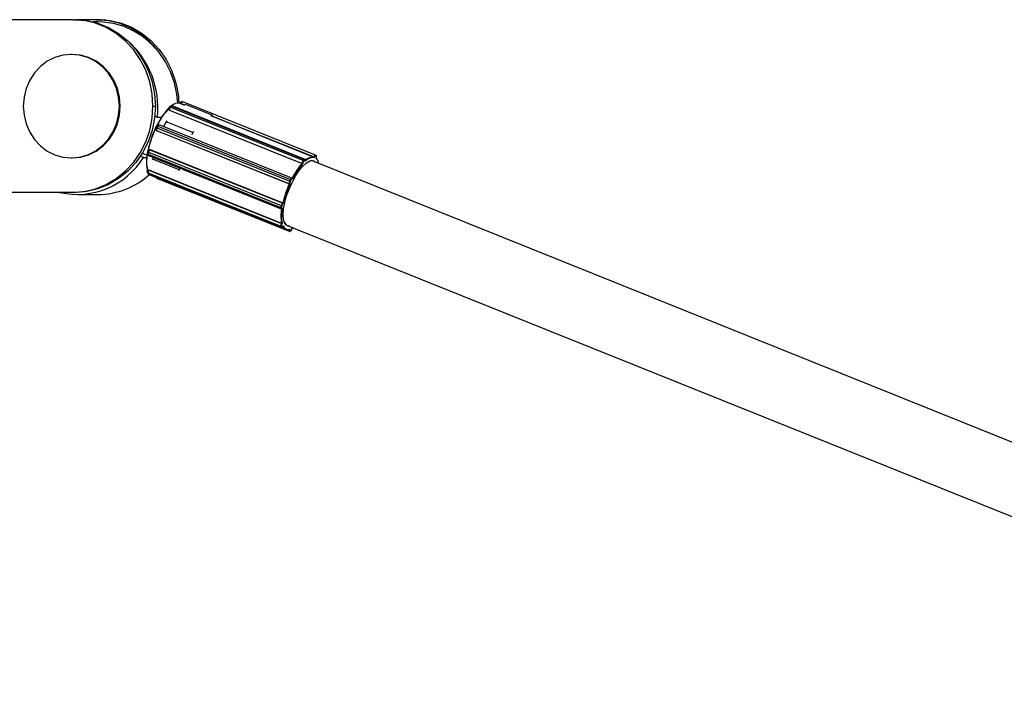
# Model space of a CAD drawing. Units: millimetres. Extents: x 1071.28 to 1079.61, y 543.02 to 551.76.
# Drawn here: x 1075.28 to 1075.51, y 549.14 to 549.3 of the extents above; entities that cross this region are included whole.
import ezdxf

# ---------------------------------------------------------------- set-up
doc = ezdxf.new("R2010")
doc.units = ezdxf.units.MM

# ---------------------------------------------------------------- blocks, each defined once
blk = doc.blocks.new('asd')
at = {"linetype": 'Continuous'}
for p, q in [((1075.292083452701, 549.300458962746), (1075.273545714291, 549.300458962746)), ((1075.292083452701, 549.300458962746), (1075.292646163476, 549.300458962746)), ((1075.297522990193, 549.300458962746), (1075.292646163476, 549.300458962746)), ((1075.297903872063, 549.2999590003047), (1075.296765339053, 549.2999590003047)), ((1075.297522990193, 549.300458962746), (1075.298085700968, 549.300458962746)), ((1075.291933396495, 549.2924273188146), (1075.291722267412, 549.2924273188146)), ((1075.317187762492, 549.281024404295), (1075.317175782322, 549.2809954994055)), ((1075.317175782322, 549.2809954994055), (1075.317922202361, 549.2806955021948)), ((1075.317187762492, 549.281024404295), (1075.317958704691, 549.2807145512663)), ((1075.348278780259, 549.2690508126756), (1075.317531517399, 549.2814085906247)), ((1075.317536419885, 549.2814063679892), (1075.317531517399, 549.2814085906247)), ((1075.310621191112, 549.2804604650955), (1075.311183901887, 549.2804604650955)), ((1075.314571860786, 549.2803599849535), (1075.314328358842, 549.2801242882531)), ((1075.31443257932, 549.2795293540835), (1075.314429732717, 549.2795040037782)), ((1075.314429732717, 549.2795040037782), (1075.345176995577, 549.2671462258292)), ((1075.31443257932, 549.2795293540835), (1075.34517984218, 549.2671715761344)), ((1075.314965049647, 549.2804056469666), (1075.314721547703, 549.2801699502662)), ((1075.314721547703, 549.2801699502662), (1075.345468810563, 549.2678121723171)), ((1075.314965049647, 549.2804056469666), (1075.345712312507, 549.2680478690176)), ((1075.345853292928, 549.2681068660877), (1075.315106030069, 549.2804646440368)), ((1075.318159835471, 549.2808195131852), (1075.31781848345, 549.2806413755418)), ((1075.324314038078, 549.2783460484861), (1075.318159835471, 549.2808195131852)), ((1075.311057026077, 549.2781247006934), (1075.311652293603, 549.2778854539044)), ((1075.311652293603, 549.2778854539044), (1075.312643120734, 549.2778854539044)), ((1075.313701968503, 549.2767951158091), (1075.313045178124, 549.2757484585775)), ((1075.31384238688, 549.2770538142432), (1075.313701968503, 549.2767951158091)), ((1075.319856171111, 549.2743216511101), (1075.313701968503, 549.2767951158091)), ((1075.324074825713, 549.2781300964124), (1075.324314038078, 549.2783460484861)), ((1075.324385242246, 549.2780989130304), (1075.324314038078, 549.2783460484861)), ((1075.324374581012, 549.2781359160468), (1075.347935025351, 549.2686666263459)), ((1075.324384886326, 549.2780980542932), (1075.347923045182, 549.2686377214565)), ((1075.311447823679, 549.2758909350197), (1075.311232065104, 549.2754501165017)), ((1075.311284405286, 549.2749260605483), (1075.311290750579, 549.274917787154)), ((1075.311465365519, 549.2747895061116), (1075.342212628378, 549.2624317281625)), ((1075.311465365519, 549.2747895061116), (1075.311472984439, 549.2747795720799)), ((1075.311472984439, 549.2747795720799), (1075.342220247299, 549.2624217941309)), ((1075.311775191947, 549.2758298112273), (1075.311559433372, 549.2753889927093)), ((1075.311559433372, 549.2753889927093), (1075.342306696232, 549.2630312147602)), ((1075.311775191947, 549.2758298112273), (1075.342522454807, 549.2634720332782)), ((1075.342830592386, 549.2637772617509), (1075.312083329527, 549.2761350397)), ((1075.319688454642, 549.2738575510442), (1075.319856171111, 549.2743216511101)), ((1075.319856171111, 549.2743216511101), (1075.320095383476, 549.2745376031838)), ((1075.308175475231, 549.2695390830175), (1075.309253117519, 549.2691059627052)), ((1075.309358191637, 549.2699991518743), (1075.309271132268, 549.2695594754225)), ((1075.309616724702, 549.2697402349456), (1075.309529665332, 549.2693005584938)), ((1075.309616724702, 549.2697402349456), (1075.340363987561, 549.2573824569965)), ((1075.309950210976, 549.270351847764), (1075.30993569151, 549.2703417172783)), ((1075.30993569151, 549.2703417172783), (1075.340682954369, 549.2579839393292)), ((1075.309950210976, 549.270351847764), (1075.340697473836, 549.2579940698149)), ((1075.291722267412, 549.2684291216339), (1075.291933396495, 549.2684291216339)), ((1075.308416383087, 549.2685153626488), (1075.307706986693, 549.268800479511)), ((1075.308416383087, 549.2685153626488), (1075.309176640048, 549.2685153626488)), ((1075.309529665332, 549.2693005584938), (1075.340276928192, 549.2569427805447)), ((1075.309575125912, 549.268998467822), (1075.340322388771, 549.2566406898729)), ((1075.310576470782, 549.2681463306635), (1075.310536040102, 549.2679422514632)), ((1075.310633636729, 549.2685730367293), (1075.310576470782, 549.2681463306635)), ((1075.316730673389, 549.2656728659646), (1075.310576470782, 549.2681463306635)), ((1075.345176995577, 549.2671462258292), (1075.34517984218, 549.2671715761344)), ((1075.345315399244, 549.2671838064972), (1075.345304144691, 549.2670835795491)), ((1075.345468810563, 549.2678121723171), (1075.345712312507, 549.2680478690176)), ((1075.345790075894, 549.2679319801438), (1075.34554657395, 549.2676962834435)), ((1075.345937249747, 549.2676963909702), (1075.345948504299, 549.2677966179183)), ((1075.345953330372, 549.2677519283202), (1075.3459610156, 549.2678203687981)), ((1075.620476754522, 549.1580302372663), (1075.347709848959, 549.2676592753435)), ((1075.347923045182, 549.2686377214565), (1075.347935025351, 549.2686666263459)), ((1075.348053343636, 549.2686157753241), (1075.348005977902, 549.2685014946944)), ((1075.348290609334, 549.2690454504241), (1075.348283682745, 549.2690485900401)), ((1075.348447917383, 549.2689657402012), (1075.348290609334, 549.2690454504241)), ((1075.348489577599, 549.2688416360568), (1075.348332269551, 549.2689213462795)), ((1075.348414978828, 549.2682942481152), (1075.348462344562, 549.2684085287449)), ((1075.348432884086, 549.2683207634063), (1075.348467860569, 549.2684051521454)), ((1075.3092619043, 549.2652260930337), (1075.309344280181, 549.2649932881463)), ((1075.309499618724, 549.264986298542), (1075.340246881584, 549.2526285205929)), ((1075.309499618724, 549.264986298542), (1075.309581994606, 549.2647534936546)), ((1075.309665481123, 549.2656511273372), (1075.309650854931, 549.2656256725007)), ((1075.309650854931, 549.2656256725007), (1075.340398117791, 549.2532678945516)), ((1075.309665481123, 549.2656511273372), (1075.340412743983, 549.2532933493881)), ((1075.316730673389, 549.2656728659646), (1075.316872569825, 549.2660655175985)), ((1075.316802169286, 549.2654247179723), (1075.316730673389, 549.2656728659646)), ((1075.309581994606, 549.2647534936546), (1075.340329257466, 549.2523957157055)), ((1075.309629159836, 549.2646961661734), (1075.340376422695, 549.2523383882243)), ((1075.310256925158, 549.2643918592888), (1075.341370655749, 549.2518867925593)), ((1075.31141822939, 549.2637896192163), (1075.311858801526, 549.2636125467837)), ((1075.311762621942, 549.2637866975674), (1075.311908840028, 549.263521942894)), ((1075.318063042635, 549.261048478195), (1075.311908840028, 549.263521942894)), ((1075.342306696232, 549.2630312147602), (1075.342522454807, 549.2634720332782)), ((1075.342633649625, 549.263405390685), (1075.342417891051, 549.262964572167)), ((1075.342906496717, 549.2637133119081), (1075.342896096148, 549.2637268728291)), ((1075.342933731821, 549.2635918350718), (1075.342903609062, 549.2636311110356)), ((1075.292083452701, 549.2604619674449), (1075.273545714291, 549.2604619674449)), ((1075.292646163476, 549.2604619674449), (1075.292083452701, 549.2604619674449)), ((1075.318063042635, 549.261048478195), (1075.317995921377, 549.261281442688)), ((1075.318220926429, 549.2611910098426), (1075.318063042635, 549.261048478195)), ((1075.318117073356, 549.2610972551307), (1075.34216549225, 549.2514318412672)), ((1075.342220247299, 549.2624217941309), (1075.342212628378, 549.2624317281625)), ((1075.342342636768, 549.2624849828887), (1075.342372759527, 549.262445706925)), ((1075.293214615605, 549.2599620050037), (1075.297903872063, 549.2599620050037)), ((1075.340276928192, 549.2569427805447), (1075.340363987561, 549.2573824569965)), ((1075.340497225724, 549.2573799091955), (1075.340410166354, 549.2569402327437)), ((1075.340496404373, 549.2566708403873), (1075.340527285768, 549.2566923868774)), ((1075.340526044809, 549.2567179362867), (1075.340583450106, 549.2567579889673)), ((1075.340682954369, 549.2579839393292), (1075.340697473836, 549.2579940698149)), ((1075.340809804467, 549.257901147742), (1075.34075239917, 549.2578610950615)), ((1075.340329257466, 549.2523957157055), (1075.340246881584, 549.2526285205929)), ((1075.340380460676, 549.2526749254299), (1075.340462836558, 549.2524421205425)), ((1075.340398117791, 549.2532678945516), (1075.340412743983, 549.2532933493881)), ((1075.3405592769, 549.2532870648274), (1075.340501449642, 549.253186424597)), ((1075.340715469591, 549.2525662239644), (1075.340757253522, 549.2526389430355)), ((1075.340715626935, 549.2525811318897), (1075.340773454192, 549.2526817721201)), ((1075.341743549467, 549.2528145856643), (1075.611470730573, 549.1444072576313)), ((1075.342299373752, 549.2519085670035), (1075.342268182549, 549.2517944299054)), ((1075.342287398785, 549.2514336782007), (1075.342500665328, 549.2515166768718)), ((1075.342337990146, 549.2514919535824), (1075.342551256689, 549.2515749522536)), ((1075.34282267556, 549.2520102264505), (1075.342853866763, 549.2521243635485)), ((1075.342832274514, 549.252018776189), (1075.342854965463, 549.2521018085454)), ((1075.342853866763, 549.2521243635485), (1075.343102498925, 549.2522684038552))]:
    blk.add_line(p, q, dxfattribs=at)
at = {"linetype": 'Continuous', "flags": 128}
for points in [[(1075.310621191112, 549.2804604650955), (1075.310432503664, 549.2833065480543), (1075.309870282453, 549.2860946929716), (1075.308945972681, 549.288768141257), (1075.30767839063, 549.2912724692131), (1075.306093340615, 549.2935566959447), (1075.304223089683, 549.2955743211826), (1075.302105710749, 549.2972842718954), (1075.299784307544, 549.2986517384174), (1075.297306137142, 549.299648883074), (1075.294721647945, 549.3002554068754), (1075.292083452701, 549.300458962746)], [(1075.292646163476, 549.300458962746), (1075.29528435872, 549.3002554068754), (1075.297868847917, 549.299648883074), (1075.300347018319, 549.2986517384174), (1075.302668421524, 549.2972842718954), (1075.304785800458, 549.2955743211826), (1075.30665605139, 549.2935566959447), (1075.308241101405, 549.2912724692131), (1075.309508683456, 549.288768141257), (1075.310432993228, 549.2860946929716), (1075.310995214439, 549.2833065480543), (1075.311183901887, 549.2804604650955)], [(1075.316409452139, 549.2811379522923), (1075.316190480428, 549.2832411344192), (1075.315618263349, 549.2858543498378), (1075.314726698022, 549.2883613132412), (1075.313531857245, 549.2907168300557), (1075.312055281149, 549.292878435928), (1075.310323588881, 549.294807162257), (1075.308367998726, 549.2964682387048), (1075.306223765311, 549.2978317200228), (1075.303929544053, 549.2988730258929), (1075.301526694294, 549.2995733840526), (1075.299058533686, 549.2999201687138), (1075.297903872063, 549.2999590003047)], [(1075.298085700968, 549.300458962746), (1075.300723896212, 549.3002554068754), (1075.303308385408, 549.299648883074), (1075.305786555811, 549.2986517384174), (1075.308107959016, 549.2972842718954), (1075.310225337949, 549.2955743211826), (1075.312095588881, 549.2935566959447), (1075.313680638896, 549.2912724692131), (1075.314948220948, 549.288768141257), (1075.315872530719, 549.2860946929716), (1075.316434751931, 549.2833065480543), (1075.316613271799, 549.2811227322651)], [(1075.291722267412, 549.2684291216339), (1075.293653694108, 549.2686114149033), (1075.295526435381, 549.2691527558228), (1075.297283588935, 549.2700366960224), (1075.298871764549, 549.2712363774267), (1075.30024270631, 549.272715348323), (1075.301354758847, 549.2744286709291), (1075.302174133006, 549.2763242868045), (1075.302675932518, 549.2783445986204), (1075.302844910458, 549.2804282202243), (1075.302675932518, 549.2825118418281), (1075.302174133006, 549.2845321536439), (1075.301354758847, 549.2864277695194), (1075.30024270631, 549.2881410921256), (1075.298871764549, 549.2896200630219), (1075.297283588935, 549.290819744426), (1075.295526435381, 549.2917036846256), (1075.293653694108, 549.2922450255452), (1075.291722267412, 549.2924273188146), (1075.289790840716, 549.2922450255452), (1075.287918099443, 549.2917036846256), (1075.286160945889, 549.290819744426), (1075.284572770275, 549.2896200630219), (1075.283201828513, 549.2881410921256), (1075.282089775976, 549.2864277695194), (1075.281270401817, 549.2845321536439), (1075.280768602306, 549.2825118418281), (1075.280599624365, 549.2804282202243), (1075.280768602306, 549.2783445986204), (1075.281270401817, 549.2763242868045), (1075.282089775976, 549.2744286709291), (1075.283201828513, 549.272715348323), (1075.284572770275, 549.2712363774267), (1075.286160945889, 549.2700366960224), (1075.287918099443, 549.2691527558228), (1075.289790840716, 549.2686114149033), (1075.291722267412, 549.2684291216339)], [(1075.291933396495, 549.2684291216339), (1075.29386482319, 549.2686114149033), (1075.295737564463, 549.2691527558228), (1075.297494718018, 549.2700366960224), (1075.299082893632, 549.2712363774267), (1075.300453835393, 549.272715348323), (1075.30156588793, 549.2744286709291), (1075.302385262089, 549.2763242868045), (1075.302887061601, 549.2783445986204), (1075.303056039541, 549.2804282202243), (1075.302887061601, 549.2825118418281), (1075.302385262089, 549.2845321536439), (1075.30156588793, 549.2864277695194), (1075.300453835393, 549.2881410921256), (1075.299082893632, 549.2896200630219), (1075.297494718018, 549.290819744426), (1075.295737564463, 549.2917036846256), (1075.29386482319, 549.2922450255452), (1075.291933396495, 549.2924273188146)], [(1075.317531517399, 549.2814085906247), (1075.317502053883, 549.2814130477474), (1075.3174616551, 549.2814017289365), (1075.317416776037, 549.281372846532), (1075.317369141372, 549.2813275104687), (1075.317320581678, 549.2812674629859), (1075.317272963078, 549.2811950116748), (1075.317228115527, 549.2811129407985), (1075.317187762492, 549.281024404295)], [(1075.292083452701, 549.2604619674449), (1075.294721647945, 549.2606655233155), (1075.297306137142, 549.2612720471169), (1075.299784307544, 549.2622691917735), (1075.302105710749, 549.2636366582956), (1075.304223089683, 549.2653466090084), (1075.306093340615, 549.2673642342462), (1075.30767839063, 549.2696484609778), (1075.308945972681, 549.2721527889339), (1075.309870282453, 549.2748262372194), (1075.310432503664, 549.2776143821367), (1075.310621191112, 549.2804604650955)], [(1075.311183901887, 549.2804604650955), (1075.310995214439, 549.2776143821367), (1075.310432993228, 549.2748262372194), (1075.309508683456, 549.2721527889339), (1075.308241101405, 549.2696484609778), (1075.30665605139, 549.2673642342462), (1075.304785800458, 549.2653466090084), (1075.302668421524, 549.2636366582956), (1075.300347018319, 549.2622691917735), (1075.297868847917, 549.2612720471169), (1075.29528435872, 549.2606655233155), (1075.292646163476, 549.2604619674449)], [(1075.312083329527, 549.2761350397), (1075.312049648576, 549.2761391259992), (1075.312008671624, 549.2761258216118), (1075.311963398685, 549.276095044186), (1075.311915569573, 549.2760479764811), (1075.311867022333, 549.2759864272824), (1075.31181962261, 549.2759127618913), (1075.311775191947, 549.2758298112273)], [(1075.309271132268, 549.2695594754225), (1075.309271638473, 549.2695175986125), (1075.30929050473, 549.2694713722118), (1075.309327473867, 549.2694247996448), (1075.309381125182, 549.2693796706693), (1075.309449396885, 549.2693377195665), (1075.309529665332, 549.2693005584938)], [(1075.309358191637, 549.2699991518743), (1075.309358697842, 549.2699572750645), (1075.309377564099, 549.2699110486636), (1075.309414533237, 549.2698644760966), (1075.309468184552, 549.2698193471211), (1075.309536456255, 549.2697773960184), (1075.309616724702, 549.2697402349456)], [(1075.309483347315, 549.2703382172741), (1075.309483388151, 549.2703384602345), (1075.309485858147, 549.270344590615)], [(1075.309529665332, 549.2693005584938), (1075.309517136928, 549.2692178909278), (1075.309514002056, 549.2691446183394), (1075.309520381188, 549.2690835565528), (1075.309536029177, 549.2690370521384), (1075.309560344681, 549.2690068922346), (1075.309575125912, 549.268998467822)], [(1075.342244279165, 549.252613335021), (1075.342098531508, 549.2526159753206), (1075.341543480872, 549.2528311997495), (1075.341131348205, 549.2533685644593), (1075.340880145684, 549.2542045840333), (1075.340800852063, 549.2553027204049), (1075.340896932854, 549.2566149797448), (1075.341164188865, 549.2580840100231), (1075.341590939728, 549.2596456075676), (1075.34215853438, 549.2612315230718), (1075.342842166212, 549.2627724444186), (1075.343611957233, 549.2642010259508), (1075.344434263881, 549.2654548318002), (1075.34527314741, 549.2664790646348), (1075.346091944583, 549.2672289605651), (1075.346854870037, 549.2676717455404)], [(1075.345948504299, 549.2677966179183), (1075.345951857292, 549.2678561884178), (1075.345947595316, 549.2679062235028), (1075.345935882157, 549.2679448003531), (1075.345917167946, 549.2679704364818), (1075.345892171859, 549.267982146707), (1075.345861854481, 549.2679794810114), (1075.345827380893, 549.2679625418359), (1075.345790075894, 549.2679319801438)], [(1075.347709848959, 549.2676592753435), (1075.347429212399, 549.2677274299049), (1075.346742811953, 549.2676144357026)], [(1075.347935025351, 549.2686666263459), (1075.347975378387, 549.2687551628494), (1075.348020225937, 549.2688372337257), (1075.348067844538, 549.2689096850368), (1075.348116404231, 549.2689697325196), (1075.348164038896, 549.2690150685829), (1075.348208917959, 549.2690439509875), (1075.348249316743, 549.2690552697983), (1075.348283682745, 549.2690485900401)], [(1075.348332269551, 549.2689213462795), (1075.348304776749, 549.268926690086), (1075.348272457722, 549.2689176350373), (1075.348236554472, 549.2688945291137), (1075.34819844674, 549.2688582602631), (1075.348159598985, 549.2688102222768), (1075.348121504105, 549.2687522612279), (1075.348085626064, 549.2686866045269), (1075.348053343636, 549.2686157753241)], [(1075.348462344562, 549.2684085287449), (1075.348489790782, 549.268481808523), (1075.348511346051, 549.2685547227758), (1075.348526182013, 549.2686244694492), (1075.348533728529, 549.2686883682178), (1075.348533695591, 549.2687439634877), (1075.348526084465, 549.2687891187638), (1075.348511187642, 549.2688220987544), (1075.348489577599, 549.2688416360568)], [(1075.348467860569, 549.2684051521454), (1075.348466813491, 549.2684060893724), (1075.348462344562, 549.2684085287449)], [(1075.309299734159, 549.2656419521253), (1075.309300481407, 549.2656432166347), (1075.309326371796, 549.2656673358479), (1075.30936789755, 549.2656809074007), (1075.309423462855, 549.265683409746), (1075.309490932369, 549.26567474672), (1075.309567713277, 549.2656552512382), (1075.309650854931, 549.2656256725007)], [(1075.309581994606, 549.2647534936546), (1075.309602554134, 549.2647158877849), (1075.309629159836, 549.2646961661734)], [(1075.342522454807, 549.2634720332782), (1075.342566885469, 549.2635549839422), (1075.342614285193, 549.2636286493333), (1075.342662832432, 549.263690198532), (1075.342710661545, 549.263737266237), (1075.342755934483, 549.2637680436627), (1075.342796911435, 549.2637813480502), (1075.342828366648, 549.2637781068944)], [(1075.342903609062, 549.2636311110356), (1075.342881299924, 549.2636490985576), (1075.342853214928, 549.2636528425026), (1075.342820433367, 549.2636421989927), (1075.342784215016, 549.263617577052), (1075.342745951726, 549.263579922888), (1075.342707113934, 549.2635306835291), (1075.342669194156, 549.2634717512161), (1075.342633649625, 549.263405390685)], [(1075.340322622706, 549.2566405964043), (1075.34030760754, 549.2566491142857), (1075.340283292037, 549.2566792741893), (1075.340267644048, 549.2567257786037), (1075.340261264916, 549.2567868403903), (1075.340264399787, 549.2568601129788), (1075.340276928192, 549.2569427805447)], [(1075.340410166354, 549.2569402327437), (1075.340400143631, 549.2568740986909), (1075.340397635734, 549.25681548062), (1075.340402739039, 549.2567666311908), (1075.340415257431, 549.2567294276593), (1075.340434709833, 549.2567052997363), (1075.340460348702, 549.2566951746445), (1075.340491188749, 549.2566994414854), (1075.340526044809, 549.2567179362867)], [(1075.340376929542, 549.252338187108), (1075.340349816994, 549.2523581098358), (1075.340329257466, 549.2523957157055)], [(1075.340462836558, 549.2524421205425), (1075.340479284181, 549.2524120358468), (1075.340502281796, 549.252395606666), (1075.340530945617, 549.2523934643647), (1075.340564174111, 549.25240569127), (1075.340600690325, 549.252431817509), (1075.340639090962, 549.2524708390649), (1075.340677900305, 549.2525212563613), (1075.340715626935, 549.2525811318897)], [(1075.340715626935, 549.2525811318897), (1075.340717172156, 549.2525727190597), (1075.340715469591, 549.2525662239644)], [(1075.342166250302, 549.2514315423848), (1075.342153910205, 549.2514379802249), (1075.342128683536, 549.2514662405168), (1075.342112036453, 549.2515110061493), (1075.342104608695, 549.251570556804), (1075.342106685706, 549.2516426039829), (1075.342118187668, 549.2517243789531), (1075.342138672566, 549.2518127391485)], [(1075.342268182549, 549.2517944299054), (1075.342251794631, 549.2517237417492), (1075.342242593061, 549.251658321773), (1075.342240931453, 549.2516006840299), (1075.342246873659, 549.2515530435061), (1075.342260191325, 549.2515172310001), (1075.342280372661, 549.2514946227666), (1075.342306642108, 549.2514860876271), (1075.342337990146, 549.2514919535824)], [(1075.343088414317, 549.252274064667), (1075.343057038228, 549.2522532534227), (1075.342786361355, 549.252090603748)], [(1075.342832274514, 549.252018776189), (1075.342829327882, 549.2520141356641), (1075.34282267556, 549.2520102264505)]]:
    blk.add_lwpolyline(points, dxfattribs=at)
at = {"linetype": 'Continuous'}
for centre, radius, start, end in [((1075.297338814175, 549.2823899270343), 0.01806997433194914, 35.59098206875722, 89.4160096177639), ((1075.291075796243, 549.2800813548089), 0.02069333768154776, 353.908513495641, 49.03671072294547), ((1075.317178982213, 549.2776248339874), 0.003660362920893697, 113.0008026612841, 128.2169815968073), ((1075.316568599743, 549.278830428765), 0.002312762188637535, 82.04995146555834, 133.8427069738235), ((1075.31734507054, 549.2809446940721), 0.000499962441263398, 68.10407874965186, 157.4875281913115), ((1075.316172241297, 549.2787269607197), 0.002511877838858246, 66.1535045281815, 73.55818100216956), ((1075.326216489312, 549.268818394951), 0.01632643439122884, 137.9738053107091, 153.6840044590864), ((1075.32640844284, 549.2687509384368), 0.0164650083607718, 137.9738053106219, 153.6840044590864), ((1075.314145243172, 549.2797183715065), 6.415537244132925e-05, 59.71662529830114, 152.0332839392846), ((1075.314676081265, 549.2797650507839), 0.0004999624412648543, 134.0668420932165, 173.5930568340671), ((1075.314504730926, 549.2798478970147), 0.0003266120838247563, 184.7516867436759, 257.2375612122899), ((1075.314559402371, 549.2798504831486), 0.0003582601676947372, 63.08995756061206, 130.1585020147149), ((1075.315610025694, 549.2793836902799), 0.001186422313994682, 138.4927278016516, 172.9476779557681), ((1075.314919583209, 549.2800007474843), 0.0004999624412648543, 68.10407874965186, 134.0668420932165), ((1075.314802904316, 549.280086179849), 0.0003582601676652384, 63.08995755796068, 130.158502018785), ((1075.31508058639, 549.2803275015291), 0.000139482788277638, 79.489572468332, 145.9268094528659), ((1075.333034571293, 549.2649326916492), 0.02416258556615684, 154.9847987107319, 167.0571841479661), ((1075.333284394694, 549.264832254429), 0.02436767048064941, 154.9847987107319, 167.0571841479026), ((1075.31115404047, 549.2750877482699), 6.420173922600184e-05, 56.8897182456645, 103.9694670466863), ((1075.311681124093, 549.2752303246295), 0.0004999624412646381, 153.9205680652643, 217.4864562642825), ((1075.311319685719, 549.2750121717886), 0.0004466239399604614, 57.53394621312876, 101.31391664417), ((1075.311623286306, 549.2751869611011), 0.0004276791364758285, 217.5922553438335, 248.3305913492351), ((1075.312191436344, 549.2749826989989), 0.0007513337041334881, 147.2643833349176, 194.9000278914491), ((1075.311896882667, 549.2756711431475), 0.0004999624412639279, 68.10407874950667, 153.9205680651485), ((1075.311535444293, 549.2754529903066), 0.0004466239400194244, 57.53394621685094, 101.3139166419087), ((1075.309761572771, 549.2694623643745), 0.000499962441263398, 168.7998635997768, 248.1040787496519), ((1075.30984863214, 549.2699020408263), 0.0004999624412659876, 124.9041562172247, 168.799863599432), ((1075.309543756806, 549.270351407586), 6.183276606627616e-05, 192.3171226678461, 262.6130667481871), ((1075.309776361215, 549.2699841042488), 0.0003915012408257658, 65.98519770813917, 123.1018642389499), ((1075.310676392447, 549.2695636072672), 0.001074287236930045, 133.5890615426557, 170.5368156725899), ((1075.293146467738, 549.2779463114045), 0.01794750983278655, 256.9550556020777, 328.2998456675084), ((1075.318175560247, 549.267543787032), 0.009069275880163711, 167.9267446122195, 191.2751968535239), ((1075.318150686803, 549.2674494504649), 0.008997412383089019, 168.6928249138207, 191.3598830050693), ((1075.346357288554, 549.2670259123308), 0.001186422314070442, 138.4927278028527, 172.9476779547178), ((1075.345236911361, 549.2672963900117), 0.0001372421050384102, 245.4284968984268, 304.882378520312), ((1075.346257356343, 549.2670672754545), 0.000949137851221255, 138.4927278019707, 172.9476779551703), ((1075.345425428864, 549.2676990277577), 0.000121176165742704, 358.7022937517575, 69.02226028386687), ((1075.34582818615, 549.2679692300204), 0.000140038541268793, 79.92904495114152, 145.8367663604506), ((1075.345668930808, 549.2679347244581), 0.0001211761657374407, 358.7022937503247, 69.0222602828754), ((1075.347730676287, 549.2661503263917), 0.002494822639074569, 85.57769085995781, 136.9521063437211), ((1075.347772120406, 549.2660420271179), 0.002470560683039143, 84.56838353443823, 137.9614136694248), ((1075.34592290127, 549.2678252763134), 3.842939941973859e-05, 311.7771787967695, 352.6237291291433), ((1075.347388583092, 549.2666505449836), 0.001152258739320018, 44.4896057170334, 117.5930509973365), ((1075.347157953951, 549.2666954904125), 0.002118777201082314, 65.00132040675888, 68.48439291723946), ((1075.348244680467, 549.2689609881949), 9.614223309755549e-05, 335.6489832430348, 61.4635388935499), ((1075.34675107518, 549.2667412132746), 0.002334371047969268, 9.307406520656926, 45.23401154765827), ((1075.346896143723, 549.2666819720639), 0.002215015607801615, 11.22345240767308, 46.70935590700653), ((1075.348401988516, 549.268881277972), 9.614223309767825e-05, 335.6489832449594, 61.46353889358101), ((1075.309733230813, 549.2653928676133), 0.0004999624412639613, 150.1185896717904, 199.4858600879911), ((1075.309644569992, 549.2653677158946), 0.000408031943486391, 200.309287755772, 249.1915453867574), ((1075.309352702366, 549.2657488269841), 7.460721414016513e-05, 163.0742787899774, 195.3729915094814), ((1075.309356963528, 549.265751895872), 7.955051977666025e-05, 196.6907532732914, 249.8344477727577), ((1075.309815606695, 549.2651600627258), 0.0004999624412643528, 199.4858600876406, 248.1040787495067), ((1075.309726945874, 549.2651349110072), 0.0004080319435280835, 200.3092877592336, 249.1915453853544), ((1075.310454359626, 549.2650980396148), 0.0009612576436296914, 146.7085212454515, 186.6754206240731), ((1075.357594771699, 549.2562313739445), 0.01653285079743935, 138.6855007745446, 152.9723089952455), ((1075.357510691691, 549.2562465539025), 0.01632301793497172, 138.4011914529823, 153.2566183166863), ((1075.297777616269, 549.2777981927275), 0.017836634577307, 270.405568917816, 312.7198596457107), ((1075.310692391564, 549.2654654194588), 0.001158517341133616, 231.5093432037553, 247.9211321278396), ((1075.311604676249, 549.2642535157687), 0.000499962441263398, 206.5681409166563, 248.1040787496519), ((1075.311515685655, 549.2639186812131), 0.0001617242180393875, 168.9295832725811, 232.9431076509164), ((1075.342938699203, 549.2626249210498), 0.0007513337041203109, 147.264383334448, 194.9000278919232), ((1075.342196163484, 549.2627207011781), 0.0003296000197516268, 47.72288084042761, 70.40592251315383), ((1075.342923493428, 549.2626395371987), 0.0006010669632980249, 147.2643833345732, 194.9000278918603), ((1075.342411922059, 549.263161519696), 0.0003296000197709348, 47.72288084111996, 70.40592251218541), ((1075.342823163257, 549.2636729722143), 9.06856429407479e-05, 332.5091106056662, 36.58228020727992), ((1075.36448176012, 549.2522899456718), 0.02445872658792585, 155.5283664922966, 166.513616366375), ((1075.364316909265, 549.25235767828), 0.02415189494976359, 155.3111050649025, 166.7308777938253), ((1075.342248289353, 549.2625299898198), 0.0001045325712061534, 250.053227836173, 334.4972678263097), ((1075.349453309554, 549.2549213140342), 0.009185972715938849, 168.9938987755517, 190.2080426901936), ((1075.340346386185, 549.2570899685451), 0.0001627535567559894, 244.7373830849322, 293.0716461056691), ((1075.341423655306, 549.2572058293181), 0.001074287236932774, 133.5890615431185, 170.5368156727826), ((1075.340433445554, 549.2575296449969), 0.0001627535567565958, 244.7373830843775, 293.0716461052584), ((1075.349472122307, 549.2549605376772), 0.009068590002850496, 168.567914550471, 190.6340269153013), ((1075.340453611707, 549.2567306489277), 7.354023109635416e-05, 305.5353131624008, 350.0454756292636), ((1075.34134495992, 549.2572386070527), 0.0008594297895273195, 133.5890615422425, 170.5368156729754), ((1075.340639536113, 549.2578783436863), 0.0001141734853951262, 351.3108387413499, 67.64877520908291), ((1075.342325411423, 549.2540761900281), 0.001389319583981002, 190.8161403583445, 245.2404730472794), ((1075.341201622486, 549.2527402616657), 0.0009612576436269841, 146.7085212452882, 186.6754206239437), ((1075.340285871959, 549.2527317445831), 0.0001103423832359895, 249.3071499793108, 329.0068907740103), ((1075.340368247841, 549.2524989396957), 0.0001103423832294083, 249.307149975148, 329.0068907754069), ((1075.341144253398, 549.2527643182882), 0.0007690061148844374, 146.7085212448184, 186.6754206244613), ((1075.34033583314, 549.2530826311531), 0.0001954530748501208, 32.07576523825191, 71.41760671253938), ((1075.341841044776, 549.2530823245644), 0.001277778877129268, 202.4226104737425, 283.8334286974714), ((1075.341963931834, 549.2531388756541), 0.001275217885639314, 201.0051166896271, 285.2509224814958), ((1075.342233490011, 549.2520162305534), 0.000224497438087028, 245.0166901041382, 278.8897841249373), ((1075.342255177786, 549.2515127481872), 8.538326906671511e-05, 292.1825896204422, 345.9041798448092), ((1075.342468445469, 549.2515957462724), 8.538202040020066e-05, 292.1703225925043, 345.9043748403986), ((1075.3421225999, 549.2521445046385), 0.0007128369814912243, 306.9658679970456, 349.1422366027953)]:
    blk.add_arc(centre, radius, start, end, dxfattribs=at)
for points, knots in [([(1075.316701186484, 549.2810881983851), (1075.316672953113, 549.2816354264036), (1075.316605204043, 549.2829485600287), (1075.316369190079, 549.2842939714499), (1075.316103580719, 549.2850478860779), (1075.316091860979, 549.2850811517858)], [0, 0, 0, 0, 0.4058084680291966, 0.9737819094794593, 1, 1, 1, 1]), ([(1075.317175782322, 549.2809954994055), (1075.317129154023, 549.2810145582969), (1075.317035900966, 549.2810526746322), (1075.31693343937, 549.2810983877789), (1075.316903393119, 549.2811134738569), (1075.316888477223, 549.2811209630562)], [0, 0, 0, 0, 0.334932632086339, 0.6698398282672554, 1, 1, 1, 1]), ([(1075.314088579853, 549.279748457718), (1075.314101216544, 549.2797622274765), (1075.314132164861, 549.2797959507722), (1075.314166801358, 549.2798412046443), (1075.314187295222, 549.2798679806401)], [0, 0, 0, 0, 0.408315919311767, 1, 1, 1, 1]), ([(1075.314429732717, 549.2795040037782), (1075.314383937146, 549.2795265559636), (1075.314292349482, 549.2795716586216), (1075.314202329597, 549.2796693562093), (1075.31418580071, 549.2797391329904), (1075.314177595255, 549.2797737723595)], [0, 0, 0, 0, 0.3349326320864222, 0.6698398282672196, 1, 1, 1, 1]), ([(1075.311138541863, 549.2751500512112), (1075.311148969919, 549.2751727497433), (1075.311167455932, 549.275212987859), (1075.311184037542, 549.2752528162362), (1075.311191265379, 549.275270177217)], [0, 0, 0, 0, 0.5641052432636892, 1, 1, 1, 1]), ([(1075.311472984439, 549.2747795720799), (1075.311424725262, 549.2748026094392), (1075.311353462188, 549.2748366281098), (1075.311310299983, 549.2749011904707), (1075.311296367116, 549.2749220313609)], [0, 0, 0, 0, 0.6771975189296351, 1, 1, 1, 1]), ([(1075.309482997542, 549.27033823265), (1075.309481323065, 549.270330372265), (1075.309473278028, 549.2702926069969), (1075.309460424417, 549.2702425972558), (1075.309449358645, 549.2702025729438), (1075.309447532574, 549.2701959681411)], [0, 0, 0, 0, 0.1799725594263073, 0.8646792632450484, 1, 1, 1, 1]), ([(1075.309535807002, 549.2702900880004), (1075.309547657887, 549.270299921758), (1075.309596315928, 549.2703402977623), (1075.309701378142, 549.2703839520462), (1075.309835746954, 549.2703894340875), (1075.309917762877, 549.2703625026818), (1075.309950210976, 549.270351847764)], [0, 0, 0, 0, 0.1081877291356582, 0.4442033633094792, 0.780109233014864, 1, 1, 1, 1]), ([(1075.3459610156, 549.2678203687981), (1075.345963546979, 549.2678681799828), (1075.345968012048, 549.2679525135939), (1075.345935131262, 549.2680410104914), (1075.345889038404, 549.2680964571053), (1075.345856753663, 549.2681030020184), (1075.345850940031, 549.268104180585)], [0, 0, 0, 0, 0.3977737098262146, 0.7016285737877398, 0.9462711588652287, 1, 1, 1, 1]), ([(1075.345937249747, 549.2676963909702), (1075.345937526311, 549.2676969902943), (1075.345943662754, 549.2677102882124), (1075.345951420133, 549.267728903087), (1075.345951672334, 549.2677472776322), (1075.345951737612, 549.2677520336096)], [0, 0, 0, 0, 0.03379784365203918, 0.7499129649837181, 1, 1, 1, 1]), ([(1075.348005977902, 549.2685014946944), (1075.348005995928, 549.2685019930897), (1075.348006395877, 549.2685130515789), (1075.348003906513, 549.2685378569039), (1075.347990677858, 549.2685739675518), (1075.347969483155, 549.2686044251888), (1075.34794672301, 549.2686259197454), (1075.34793094867, 549.2686337821308), (1075.347923045182, 549.2686377214565)], [0, 0, 0, 0, 0.01077378130106315, 0.2390507028569968, 0.5071604980135039, 0.7072944508633918, 0.8533444422913874, 1, 1, 1, 1]), ([(1075.34843239005, 549.2683209709448), (1075.348432262436, 549.268320199368), (1075.348430713089, 549.2683108317922), (1075.348422501034, 549.2683021941724), (1075.348415303227, 549.2682945907922), (1075.348414978828, 549.2682942481152)], [0, 0, 0, 0, 0.07894763588372379, 0.958489071066018, 0.9999999999999999, 0.9999999999999999, 0.9999999999999999, 0.9999999999999999]), ([(1075.309280666514, 549.2657290821055), (1075.309280951277, 549.2657280978418), (1075.309282456841, 549.2657228939458), (1075.309287361868, 549.2656960469213), (1075.309291843123, 549.2656537507587), (1075.309293415851, 549.2656152667291), (1075.309294060833, 549.2655994842856)], [0, 0, 0, 0, 0.0562788354784346, 0.2975515655433632, 0.7119232883134169, 1, 1, 1, 1]), ([(1075.309329539768, 549.2656772217628), (1075.309336344141, 549.2656813229358), (1075.309364281925, 549.2656981617666), (1075.309439848326, 549.26570883813), (1075.309553889356, 549.2656918730919), (1075.309633847247, 549.265662677886), (1075.309665481123, 549.2656511273372)], [0, 0, 0, 0, 0.1081877291357056, 0.4442033633095209, 0.7801092330147138, 1, 1, 1, 1]), ([(1075.345304144691, 549.2670835795491), (1075.34530394583, 549.267083717891), (1075.34529953346, 549.2670867874479), (1075.345286826964, 549.2670946173324), (1075.345260364644, 549.2671087040885), (1075.345229731969, 549.2671234338619), (1075.345201657314, 549.2671360655398), (1075.345185227486, 549.2671428343981), (1075.345176995577, 549.2671462258292)], [0, 0, 0, 0, 0.01077378130067377, 0.2390507028565431, 0.5071604980127246, 0.7072944508637374, 0.853344442292501, 1, 1, 1, 1]), ([(1075.342896096148, 549.2637268728291), (1075.342877049946, 549.2637497976427), (1075.34285655186, 549.2637744700041), (1075.342827100904, 549.263777549102), (1075.342825014888, 549.263777767195)], [0, 0, 0, 0, 0.9291698262366846, 0.9999999999999999, 0.9999999999999999, 0.9999999999999999, 0.9999999999999999]), ([(1075.342933731821, 549.2635918350718), (1075.342933830109, 549.2635924111553), (1075.342936010954, 549.2636051934048), (1075.342937493906, 549.2636338506901), (1075.342928518328, 549.2636740453786), (1075.342916210434, 549.2637024987696), (1075.342906981241, 549.2637122949096), (1075.342906242985, 549.263713078516)], [0, 0, 0, 0, 0.01486663494582916, 0.3298637157875698, 0.6998257874826548, 0.9759886623608077, 1, 1, 1, 1]), ([(1075.342372759527, 549.262445706925), (1075.342372435867, 549.2624454208682), (1075.342365254447, 549.2624390737845), (1075.342346675203, 549.2624269080554), (1075.342312622664, 549.2624150878996), (1075.342276586178, 549.2624113369881), (1075.342245471579, 549.2624135608331), (1075.342228666981, 549.2624190459156), (1075.342220247299, 549.2624217941309)], [0, 0, 0, 0, 0.01077378130112436, 0.2390507028565532, 0.5071604980128213, 0.707294450863132, 0.853344442291301, 0.9999999999999999, 0.9999999999999999, 0.9999999999999999, 0.9999999999999999]), ([(1075.34032489403, 549.2566447823557), (1075.340336284264, 549.2566393411532), (1075.340369766379, 549.256623346489), (1075.340434284992, 549.2566343546061), (1075.340475056758, 549.2566583018787), (1075.340496404373, 549.2566708403873)], [0, 0, 0, 0, 0.1971937751574998, 0.5796601547680461, 1, 1, 1, 1]), ([(1075.340583450106, 549.2567579889673), (1075.34058315196, 549.2567574129778), (1075.340576536649, 549.256744632815), (1075.34056083047, 549.2567198728839), (1075.34053818643, 549.2567020453453), (1075.340526720836, 549.2566930185408)], [0, 0, 0, 0, 0.02276833109180977, 0.5051880484622158, 1, 1, 1, 1]), ([(1075.340809804467, 549.257901147742), (1075.34080967677, 549.2579014314813), (1075.340806843416, 549.2579077271411), (1075.340797513884, 549.2579224565355), (1075.340775489715, 549.2579456109211), (1075.340748058874, 549.2579668823951), (1075.34072179864, 549.2579832211343), (1075.340705593279, 549.2579904486039), (1075.340697473836, 549.2579940698149)], [0, 0, 0, 0, 0.01077378130096746, 0.2390507028564187, 0.5071604980127105, 0.7072944508635758, 0.8533444422908508, 1, 1, 1, 1]), ([(1075.340378668787, 549.2523405513741), (1075.340382515659, 549.2523380716465), (1075.340407613365, 549.2523218934477), (1075.340467531774, 549.2523274502099), (1075.340541290811, 549.2523567559745), (1075.340624945287, 549.2524267113304), (1075.340682280268, 549.2525150738345), (1075.340715469591, 549.2525662239644)], [0, 0, 0, 0, 0.03254374633383392, 0.2123213846241448, 0.3909028528498568, 0.6474138142060281, 1, 1, 1, 1]), ([(1075.3405592769, 549.2532870648274), (1075.340558981955, 549.2532869237912), (1075.340552437674, 549.2532837944524), (1075.340535221046, 549.2532785103581), (1075.340502959317, 549.2532757343394), (1075.340468214783, 549.2532785081803), (1075.34043783231, 549.2532844294824), (1075.340421118285, 549.2532903719881), (1075.340412743983, 549.2532933493881)], [0, 0, 0, 0, 0.01077378130082303, 0.2390507028571241, 0.50716049801398, 0.7072944508644303, 0.8533444422923817, 1, 1, 1, 1]), ([(1075.340756484198, 549.2526394368501), (1075.340757724574, 549.2526409993188), (1075.340766535305, 549.2526520979682), (1075.34077033106, 549.2526679608159), (1075.340773319506, 549.252681176502), (1075.340773454192, 549.2526817721201)], [0, 0, 0, 0, 0.1352936706258665, 0.9610285317288327, 0.9999999999999999, 0.9999999999999999, 0.9999999999999999, 0.9999999999999999]), ([(1075.342146561727, 549.2518416077345), (1075.342154983611, 549.2518391757371), (1075.342171792605, 549.2518343217845), (1075.342202942897, 549.2518372230143), (1075.342239042979, 549.251850105314), (1075.342273185213, 549.2518748044774), (1075.342291834213, 549.2518969860571), (1075.342299048606, 549.2519080675706), (1075.342299373752, 549.2519085670035)], [0, 0, 0, 0, 0.1466555577079839, 0.2927055491371607, 0.4928395019867777, 0.760949297143092, 0.9892262186995124, 1, 1, 1, 1]), ([(1075.342167579079, 549.2514316847094), (1075.342193254913, 549.2514256849933), (1075.342234871184, 549.2514159604482), (1075.342272851169, 549.2514287712363), (1075.342287398785, 549.2514336782007)], [0, 0, 0, 0, 0.6169662377706545, 1, 1, 1, 1]), ([(1075.342500665328, 549.2515166768718), (1075.342537516335, 549.2515385054918), (1075.342613145807, 549.2515833044565), (1075.34270559887, 549.2517143316735), (1075.342784829684, 549.2518679923542), (1075.342816976241, 549.2519701569353), (1075.342832274514, 549.252018776189)], [0, 0, 0, 0, 0.2614542585968628, 0.5365836260278732, 0.7794640961956257, 1, 1, 1, 1]), ([(1075.342854181984, 549.2521019861856), (1075.34285462829, 549.2521026219423), (1075.34285824205, 549.2521077697014), (1075.342855975462, 549.2521165612678), (1075.342853957701, 549.2521240270721), (1075.342853866763, 549.2521243635485)], [0, 0, 0, 0, 0.1185956606468837, 0.960275968754497, 1, 1, 1, 1])]:
    blk.add_open_spline(points, degree=3, knots=knots, dxfattribs=at)

msp = doc.modelspace()

# ---------------------------------------------------------------- block references
msp.add_blockref('asd', (0, 0))

doc.saveas('drawing.dxf')
